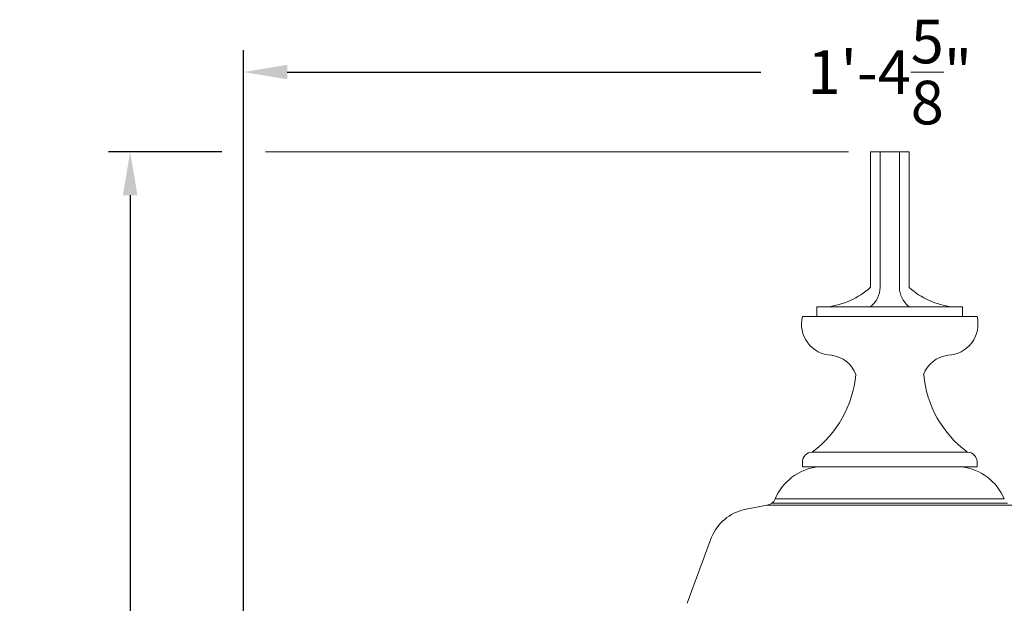
# Model space of a CAD drawing. Extents: x -51 to 73, y -8 to 64.
# Drawn here: x -6 to 7, y 28 to 35 of the extents above; entities that cross this region are included whole.
import ezdxf

# ---------------------------------------------------------------- set-up
doc = ezdxf.new("R2010")
doc.units = 0
doc.header["$MEASUREMENT"] = 0
doc.layers.get('0').update_dxf_attribs({"linetype": 'CONTINUOUS', "lineweight": 15})
doc.layers.get('DEFPOINTS').update_dxf_attribs({"linetype": 'CONTINUOUS'})
doc.layers.add('Text', color=7, linetype='CONTINUOUS', lineweight=15)
doc.styles.add('ROMAND', font='romand.shx', dxfattribs={"oblique": 15})
doc.dimstyles.new('ROMAND', dxfattribs={"dimscale": 4.5, "dimtxt": 0.125, "dimasz": 0.125, "dimexe": 0.0625, "dimexo": 0.0625, "dimgap": 0.0625, "dimtad": 0, "dimtih": 1, "dimtoh": 1, "dimdec": 3, "dimzin": 0, "dimdsep": 46, "dimlunit": 4, "dimtxsty": 'ROMAND', "dimcen": 0, "dimadec": 0, "dimazin": 0, "dimtfac": 1, "dimtdec": 3, "dimtofl": 0, "dimtmove": 0, "dimatfit": 3, "dimfxl": 0, "dimtolj": 1, "dimtzin": 0, "dimarcsym": 0})

# ---------------------------------------------------------------- blocks, each defined once
blk = doc.blocks.new('*D0')
at = {"layer": 'DEFPOINTS', "color": 0}
for p in [(13.819, 34.544), (-2.835, 22.4), (13.819, 22.4)]:
    blk.add_point(p, dxfattribs=at)
at = {"layer": 'Text', "color": 0, "lineweight": -2}
for p, q in [((-2.835, 22.681), (-2.835, 34.825)), ((13.819, 22.681), (13.819, 34.825)), ((-2.272, 34.544), (3.829, 34.544)), ((13.256, 34.544), (7.155, 34.544))]:
    blk.add_line(p, q, dxfattribs=at)
at = {"layer": 'Text', "color": 0}
for points in [[(-2.272, 34.638), (-2.272, 34.45), (-2.835, 34.544)], [(13.256, 34.638), (13.256, 34.45), (13.819, 34.544)]]:
    blk.add_solid(points, dxfattribs=at)
at = {"layer": 'Text', "color": 0, "insert": (5.492, 34.544), "char_height": 0.5625, "attachment_point": 5, "style": 'ROMAND'}
blk.add_mtext('\\A1;1\'-4{\\H1.000000x;\\S5/8;}"', dxfattribs=at)
blk = doc.blocks.new('*D1')
at = {"layer": 'DEFPOINTS', "color": 0}
for p in [(-4.296, 33.517), (-2.835, 33.517), (3.242, -3.035)]:
    blk.add_point(p, dxfattribs=at)
at = {"layer": 'Text', "color": 0, "lineweight": -2}
for p, q in [((-3.116, 33.517), (-4.577, 33.517)), ((-4.296, 32.954), (-4.296, 6.532)), ((-4.296, -2.472), (-4.296, 4.657)), ((2.961, -3.035), (-4.577, -3.035))]:
    blk.add_line(p, q, dxfattribs=at)
at = {"layer": 'Text', "color": 0}
for points in [[(-4.39, 32.954), (-4.202, 32.954), (-4.296, 33.517)], [(-4.39, -2.472), (-4.202, -2.472), (-4.296, -3.035)]]:
    blk.add_solid(points, dxfattribs=at)
at = {"layer": 'Text', "color": 0, "insert": (-4.296, 5.595), "char_height": 0.5625, "attachment_point": 5, "style": 'ROMAND'}
blk.add_mtext('\\A1;3\'-0{\\H1.000000x;\\S1/2;}"', dxfattribs=at)
blk = doc.blocks.new('FINIAL1')
for p, q in [((1.181, 1.658), (-1.069, 1.658)), ((-1.069, 1.658), (-1.069, 1.596)), ((1.181, 1.658), (1.181, 1.596)), ((1.056, 1.471), (-0.944, 1.471)), ((1.181, -0.279), (-1.069, -0.279)), ((-0.881, -0.279), (-0.881, -0.404)), ((0.994, -0.279), (0.994, -0.404)), ((0.994, -0.404), (-0.881, -0.404)), ((-0.194, -0.654), (-0.194, -2.404)), ((-0.069, -0.654), (-0.069, -2.404)), ((0.181, -0.654), (0.181, -2.404)), ((0.306, -0.654), (0.306, -2.404)), ((0.306, -2.404), (-0.194, -2.404))]:
    blk.add_line(p, q)
for centre, radius, start, end in [((-0.944, 1.596), 0.125, 180, 270), ((1.056, 1.596), 0.125, 270, 0), ((-1.785, 0.339), 1.41, 5.3428, 53.3727), ((1.897, 0.339), 1.41, 126.6273, 174.6572), ((-0.74, 0.599), 0.382, 277.0398, 340.2798), ((0.853, 0.599), 0.382, 199.7202, 262.9602), ((-0.679, -0.181), 0.402, 92.0668, 194.1934), ((0.792, -0.181), 0.402, 345.8066, 87.9332), ((-0.855, -1.38), 0.981, 47.6491, 83.5986), ((-0.382, -0.655), 0.313, 0.0566, 53.0735), ((0.494, -0.655), 0.313, 126.9265, 179.9434), ((0.968, -1.38), 0.981, 96.4014, 132.3509)]:
    blk.add_arc(centre, radius, start, end)

msp = doc.modelspace()

# ---------------------------------------------------------------- linework, layer by layer
at = {"linetype": 'Continuous'}
for p, q in [((3.9094, 28.9582), (3.6211, 28.9018)), ((3.9094, 28.9582), (7.0746, 28.9582)), ((3.9741, 28.9832), (7.01, 28.9832)), ((4.0155, 29.0387), (6.9685, 29.0387)), ((2.8797, 27.693), (3.1959, 28.5462))]:
    msp.add_line(p, q, dxfattribs=at)
for centre, radius, start, end in [((4.6533, 28.7675), 0.693, 97.78767, 156.96726), ((6.3307, 28.7675), 0.693, 23.03274, 82.21233), ((3.8986, 29.0828), 0.125, 275, 339.34577), ((3.7517, 28.3135), 0.6026, 102.51867, 157.28416)]:
    msp.add_arc(centre, radius, start, end, dxfattribs=at)
at = {"layer": 'Text'}
msp.add_line((4.9608, 33.5167), (-2.5534, 33.5167), dxfattribs=at)

# ---------------------------------------------------------------- block references
at = {"rotation": 180}
msp.add_blockref('FINIAL1', (5.5484, 31.1123), dxfattribs=at)

# ---------------------------------------------------------------- dimensions: what is measured, and where the dimension line sits
at = {"layer": 'Text'}
dim = msp.add_linear_dim(base=(13.8187, 34.544), p1=(-2.8346, 22.4), p2=(13.8187, 22.4), dimstyle='ROMAND', dxfattribs=at)
dim.commit()
dim.dimension.update_dxf_attribs({"geometry": '*D0', "text_midpoint": (5.492, 34.544)})
dim = msp.add_linear_dim(base=(-4.2959, 33.5167), p1=(3.2421, -3.0346), p2=(-2.8346, 33.5167), angle=90, dimstyle='ROMAND', dxfattribs=at)
dim.commit()
dim.dimension.update_dxf_attribs({"geometry": '*D1', "text_midpoint": (-4.2959, 5.5948), "dimtype": 160})

doc.saveas('drawing.dxf')
